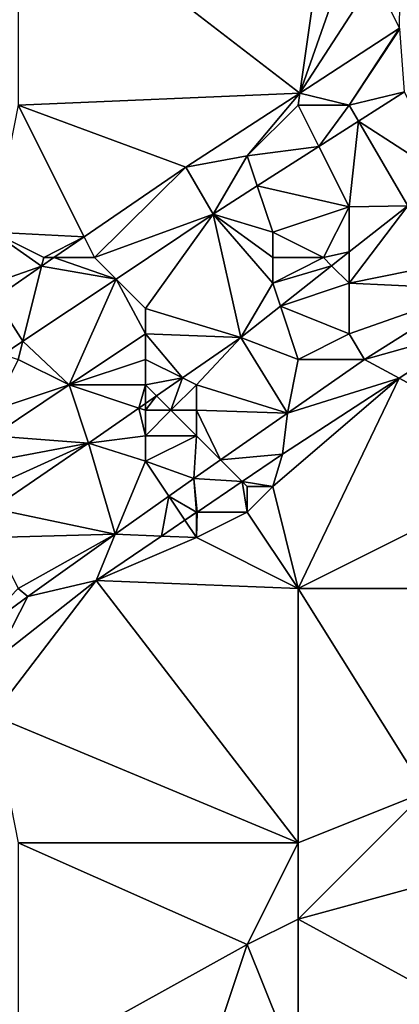
# Model space of a CAD drawing. Units: metres. Extents: x 73125 to 73750, y 344000 to 344500.
# Drawn here: x 73563 to 73578, y 344243 to 344281 of the extents above; entities that cross this region are included whole.
import ezdxf

# ---------------------------------------------------------------- set-up
doc = ezdxf.new("R2010")
doc.units = ezdxf.units.M
doc.layers.add('Terrain', color=15, linetype='Continuous')

msp = doc.modelspace()

# ---------------------------------------------------------------- linework, layer by layer
at = {"layer": 'Terrain'}
for points in [[(73563, 344278, 280.52), (73574.067, 344278.472, 280.475), (73563, 344287, 280.89), (73563, 344278, 280.52)], [(73563, 344287, 280.89), (73574.067, 344278.472, 280.475), (73575, 344285, 280.81), (73563, 344287, 280.89)], [(73575, 344285, 280.81), (73574.067, 344278.472, 280.475), (73576, 344284, 280.77), (73575, 344285, 280.81)], [(73576, 344284, 280.77), (73574.067, 344278.472, 280.475), (73577, 344283, 280.73), (73576, 344284, 280.77)], [(73577, 344283, 280.73), (73574.067, 344278.472, 280.475), (73577.987, 344281.025, 280.593), (73577, 344283, 280.73)], [(73577, 344283, 280.73), (73577.987, 344281.025, 280.593), (73578, 344282, 280.73), (73577, 344283, 280.73)], [(73576, 344278, 280.43), (73577.987, 344281.025, 280.593), (73574.067, 344278.472, 280.475), (73576, 344278, 280.43)], [(73576, 344278, 280.43), (73578, 344281, 280.7), (73577.987, 344281.025, 280.593), (73576, 344278, 280.43)], [(73576, 344278, 280.43), (73578.18, 344278.519, 280.238), (73578, 344281, 280.7), (73576, 344278, 280.43)], [(73563, 344278, 280.52), (73569.585, 344275.552, 280.341), (73574.067, 344278.472, 280.475), (73563, 344278, 280.52)], [(73572, 344276, 280.43), (73574.067, 344278.472, 280.475), (73569.585, 344275.552, 280.341), (73572, 344276, 280.43)], [(73572, 344276, 280.43), (73574, 344278, 280.55), (73574.067, 344278.472, 280.475), (73572, 344276, 280.43)], [(73574, 344278, 280.55), (73576, 344278, 280.43), (73574.067, 344278.472, 280.475), (73574, 344278, 280.55)], [(73576, 344278, 280.43), (73576.371, 344277.362, 280.219), (73578.18, 344278.519, 280.238), (73576, 344278, 280.43)], [(73576.371, 344277.362, 280.219), (73579.858, 344275.106, 278.927), (73578.18, 344278.519, 280.238), (73576.371, 344277.362, 280.219)], [(73562, 344273, 280.29), (73565.592, 344272.816, 280.219), (73563, 344278, 280.52), (73562, 344273, 280.29)], [(73563, 344278, 280.52), (73565.592, 344272.816, 280.219), (73569.585, 344275.552, 280.341), (73563, 344278, 280.52)], [(73572, 344276, 280.43), (73574.816, 344276.367, 280.203), (73574, 344278, 280.55), (73572, 344276, 280.43)], [(73574, 344278, 280.55), (73574.816, 344276.367, 280.203), (73576, 344278, 280.43), (73574, 344278, 280.55)], [(73576, 344278, 280.43), (73574.816, 344276.367, 280.203), (73576.371, 344277.362, 280.219), (73576, 344278, 280.43)], [(73576, 344274, 279.43), (73576.371, 344277.362, 280.219), (73574.816, 344276.367, 280.203), (73576, 344274, 279.43)], [(73576, 344274, 279.43), (73578.305, 344274.041, 278.901), (73576.371, 344277.362, 280.219), (73576, 344274, 279.43)], [(73576.371, 344277.362, 280.219), (73578.305, 344274.041, 278.901), (73579.858, 344275.106, 278.927), (73576.371, 344277.362, 280.219)], [(73572, 344276, 280.43), (73572.394, 344274.817, 280.178), (73574.816, 344276.367, 280.203), (73572, 344276, 280.43)], [(73572.394, 344274.817, 280.178), (73576, 344274, 279.43), (73574.816, 344276.367, 280.203), (73572.394, 344274.817, 280.178)], [(73572, 344276, 280.43), (73569.585, 344275.552, 280.341), (73570.662, 344273.709, 280.16), (73572, 344276, 280.43)], [(73572, 344276, 280.43), (73570.662, 344273.709, 280.16), (73572.394, 344274.817, 280.178), (73572, 344276, 280.43)], [(73566, 344272, 280.27), (73569.585, 344275.552, 280.341), (73565.592, 344272.816, 280.219), (73566, 344272, 280.27)], [(73566, 344272, 280.27), (73570.662, 344273.709, 280.16), (73569.585, 344275.552, 280.341), (73566, 344272, 280.27)], [(73573, 344273, 279.64), (73572.394, 344274.817, 280.178), (73570.662, 344273.709, 280.16), (73573, 344273, 279.64)], [(73573, 344273, 279.64), (73576, 344274, 279.43), (73572.394, 344274.817, 280.178), (73573, 344273, 279.64)], [(73573, 344273, 279.64), (73575, 344272, 279.1), (73576, 344274, 279.43), (73573, 344273, 279.64)], [(73576, 344274, 279.43), (73575, 344272, 279.1), (73576, 344272.223, 278.853), (73576, 344274, 279.43)], [(73576, 344274, 279.43), (73576, 344272.223, 278.853), (73578.305, 344274.041, 278.901), (73576, 344274, 279.43)], [(73581, 344272, 279), (73578.305, 344274.041, 278.901), (73576, 344271, 278.9), (73581, 344272, 279)], [(73576, 344271, 278.9), (73578.305, 344274.041, 278.901), (73576, 344272.223, 278.853), (73576, 344271, 278.9)], [(73566, 344272, 280.27), (73566.842, 344271.158, 280.07), (73570.662, 344273.709, 280.16), (73566, 344272, 280.27)], [(73568, 344270, 279.6), (73570.662, 344273.709, 280.16), (73566.842, 344271.158, 280.07), (73568, 344270, 279.6)], [(73568, 344270, 279.6), (73571.743, 344268.865, 278.765), (73570.662, 344273.709, 280.16), (73568, 344270, 279.6)], [(73573, 344273, 279.64), (73570.662, 344273.709, 280.16), (73573, 344272, 279.37), (73573, 344273, 279.64)], [(73573, 344272, 279.37), (73570.662, 344273.709, 280.16), (73573, 344271, 279.14), (73573, 344272, 279.37)], [(73573, 344271, 279.14), (73570.662, 344273.709, 280.16), (73571.743, 344268.865, 278.765), (73573, 344271, 279.14)], [(73562, 344273, 280.29), (73562, 344271, 280.24), (73563.917, 344271.667, 280.168), (73562, 344273, 280.29)], [(73562, 344273, 280.29), (73563.917, 344271.667, 280.168), (73564, 344272, 280.31), (73562, 344273, 280.29)], [(73562, 344273, 280.29), (73564, 344272, 280.31), (73565.592, 344272.816, 280.219), (73562, 344273, 280.29)], [(73573, 344273, 279.64), (73573, 344272, 279.37), (73575, 344272, 279.1), (73573, 344273, 279.64)], [(73564, 344272, 280.31), (73564.402, 344272, 280.183), (73565.592, 344272.816, 280.219), (73564, 344272, 280.31)], [(73566, 344272, 280.27), (73565.592, 344272.816, 280.219), (73564.402, 344272, 280.183), (73566, 344272, 280.27)], [(73575, 344272, 279.1), (73575.316, 344271.684, 278.839), (73576, 344272.223, 278.853), (73575, 344272, 279.1)], [(73576, 344271, 278.9), (73576, 344272.223, 278.853), (73575.316, 344271.684, 278.839), (73576, 344271, 278.9)], [(73562, 344271, 280.24), (73562.086, 344270.413, 280.112), (73563.917, 344271.667, 280.168), (73562, 344271, 280.24)], [(73562.086, 344270.413, 280.112), (73563.178, 344268.711, 279.984), (73563.917, 344271.667, 280.168), (73562.086, 344270.413, 280.112)], [(73563.917, 344271.667, 280.168), (73563.178, 344268.711, 279.984), (73566.842, 344271.158, 280.07), (73563.917, 344271.667, 280.168)], [(73564, 344272, 280.31), (73563.917, 344271.667, 280.168), (73564.402, 344272, 280.183), (73564, 344272, 280.31)], [(73564.402, 344272, 280.183), (73563.917, 344271.667, 280.168), (73566.842, 344271.158, 280.07), (73564.402, 344272, 280.183)], [(73566, 344272, 280.27), (73564.402, 344272, 280.183), (73566.842, 344271.158, 280.07), (73566, 344272, 280.27)], [(73573, 344272, 279.37), (73573, 344271, 279.14), (73575, 344272, 279.1), (73573, 344272, 279.37)], [(73573, 344271, 279.14), (73575.316, 344271.684, 278.839), (73575, 344272, 279.1), (73573, 344271, 279.14)], [(73573, 344271, 279.14), (73573.302, 344270.095, 278.797), (73575.316, 344271.684, 278.839), (73573, 344271, 279.14)], [(73573.302, 344270.095, 278.797), (73576, 344271, 278.9), (73575.316, 344271.684, 278.839), (73573.302, 344270.095, 278.797)], [(73581, 344272, 279), (73576, 344271, 278.9), (73580.998, 344270.763, 278.83), (73581, 344272, 279)], [(73566.842, 344271.158, 280.07), (73563.178, 344268.711, 279.984), (73565, 344267, 279.36), (73566.842, 344271.158, 280.07)], [(73568, 344269, 279.36), (73566.842, 344271.158, 280.07), (73565, 344267, 279.36), (73568, 344269, 279.36)], [(73568, 344270, 279.6), (73566.842, 344271.158, 280.07), (73568, 344269, 279.36), (73568, 344270, 279.6)], [(73573, 344271, 279.14), (73571.743, 344268.865, 278.765), (73573.302, 344270.095, 278.797), (73573, 344271, 279.14)], [(73573.302, 344270.095, 278.797), (73576, 344269, 278.84), (73576, 344271, 278.9), (73573.302, 344270.095, 278.797)], [(73576, 344271, 278.9), (73576, 344269, 278.84), (73580.998, 344270.763, 278.83), (73576, 344271, 278.9)], [(73576, 344269, 278.84), (73576.609, 344267.991, 278.727), (73580.998, 344270.763, 278.83), (73576, 344269, 278.84)], [(73580.998, 344270.763, 278.83), (73576.609, 344267.991, 278.727), (73580.995, 344269.229, 279.45), (73580.998, 344270.763, 278.83)], [(73562.086, 344270.413, 280.112), (73562.41, 344268.198, 279.966), (73563.178, 344268.711, 279.984), (73562.086, 344270.413, 280.112)], [(73568, 344270, 279.6), (73568, 344269, 279.36), (73571.743, 344268.865, 278.765), (73568, 344270, 279.6)], [(73573.302, 344270.095, 278.797), (73571.743, 344268.865, 278.765), (73574, 344268, 278.82), (73573.302, 344270.095, 278.797)], [(73573.302, 344270.095, 278.797), (73574, 344268, 278.82), (73576, 344269, 278.84), (73573.302, 344270.095, 278.797)], [(73568, 344269, 279.36), (73565, 344267, 279.36), (73568, 344268, 279.15), (73568, 344269, 279.36)], [(73568, 344269, 279.36), (73568, 344268, 279.15), (73569.451, 344267.274, 278.665), (73568, 344269, 279.36)], [(73568, 344269, 279.36), (73569.451, 344267.274, 278.665), (73571.743, 344268.865, 278.765), (73568, 344269, 279.36)], [(73576, 344269, 278.84), (73574, 344268, 278.82), (73576.609, 344267.991, 278.727), (73576, 344269, 278.84)], [(73580.995, 344269.229, 279.45), (73576.609, 344267.991, 278.727), (73577.965, 344267.259, 279.411), (73580.995, 344269.229, 279.45)], [(73580.995, 344269.229, 279.45), (73577.965, 344267.259, 279.411), (73584, 344264, 279.88), (73580.995, 344269.229, 279.45)], [(73563, 344268, 279.81), (73563.178, 344268.711, 279.984), (73562.41, 344268.198, 279.966), (73563, 344268, 279.81)], [(73563, 344268, 279.81), (73565, 344267, 279.36), (73563.178, 344268.711, 279.984), (73563, 344268, 279.81)], [(73571.743, 344268.865, 278.765), (73569.451, 344267.274, 278.665), (73570, 344267, 278.85), (73571.743, 344268.865, 278.765)], [(73571.743, 344268.865, 278.765), (73570, 344267, 278.85), (73573.576, 344265.882, 278.649), (73571.743, 344268.865, 278.765)], [(73571.743, 344268.865, 278.765), (73573.576, 344265.882, 278.649), (73574, 344268, 278.82), (73571.743, 344268.865, 278.765)], [(73562, 344266, 279.37), (73565, 344267, 279.36), (73563, 344268, 279.81), (73562, 344266, 279.37)], [(73568, 344268, 279.15), (73565, 344267, 279.36), (73568, 344267, 278.99), (73568, 344268, 279.15)], [(73568, 344268, 279.15), (73568, 344267, 278.99), (73569.451, 344267.274, 278.665), (73568, 344268, 279.15)], [(73574, 344268, 278.82), (73573.576, 344265.882, 278.649), (73576.609, 344267.991, 278.727), (73574, 344268, 278.82)], [(73577.965, 344267.259, 279.411), (73576.609, 344267.991, 278.727), (73573.576, 344265.882, 278.649), (73577.965, 344267.259, 279.411)], [(73568, 344267, 278.99), (73568.433, 344266.567, 278.621), (73569.451, 344267.274, 278.665), (73568, 344267, 278.99)], [(73569, 344266, 278.75), (73569.451, 344267.274, 278.665), (73568.433, 344266.567, 278.621), (73569, 344266, 278.75)], [(73570, 344267, 278.85), (73569.451, 344267.274, 278.665), (73569, 344266, 278.75), (73570, 344267, 278.85)], [(73573, 344263, 279.34), (73577.965, 344267.259, 279.411), (73573.386, 344264.28, 279.351), (73573, 344263, 279.34)], [(73573, 344263, 279.34), (73574, 344259, 279.6), (73577.965, 344267.259, 279.411), (73573, 344263, 279.34)], [(73573.386, 344264.28, 279.351), (73577.965, 344267.259, 279.411), (73573.576, 344265.882, 278.649), (73573.386, 344264.28, 279.351)], [(73584, 344264, 279.88), (73577.965, 344267.259, 279.411), (73574, 344259, 279.6), (73584, 344264, 279.88)], [(73562, 344266, 279.37), (73562, 344265, 279.06), (73565, 344267, 279.36), (73562, 344266, 279.37)], [(73562, 344265, 279.06), (73565.761, 344264.713, 278.505), (73565, 344267, 279.36), (73562, 344265, 279.06)], [(73565, 344267, 279.36), (73565.761, 344264.713, 278.505), (73567.74, 344266.087, 278.591), (73565, 344267, 279.36)], [(73565, 344267, 279.36), (73567.74, 344266.087, 278.591), (73568, 344267, 278.99), (73565, 344267, 279.36)], [(73568, 344267, 278.99), (73567.74, 344266.087, 278.591), (73568, 344266.267, 278.602), (73568, 344267, 278.99)], [(73568, 344267, 278.99), (73568, 344266.267, 278.602), (73568.433, 344266.567, 278.621), (73568, 344267, 278.99)], [(73570, 344267, 278.85), (73569, 344266, 278.75), (73570, 344266, 278.74), (73570, 344267, 278.85)], [(73570, 344267, 278.85), (73570, 344266, 278.74), (73573.576, 344265.882, 278.649), (73570, 344267, 278.85)], [(73568, 344266, 278.8), (73568, 344266.267, 278.602), (73567.74, 344266.087, 278.591), (73568, 344266, 278.8)], [(73568, 344266, 278.8), (73568.433, 344266.567, 278.621), (73568, 344266.267, 278.602), (73568, 344266, 278.8)], [(73568, 344266, 278.8), (73569, 344266, 278.75), (73568.433, 344266.567, 278.621), (73568, 344266, 278.8)], [(73568, 344265, 278.62), (73567.74, 344266.087, 278.591), (73565.761, 344264.713, 278.505), (73568, 344265, 278.62)], [(73568, 344266, 278.8), (73567.74, 344266.087, 278.591), (73568, 344265, 278.62), (73568, 344266, 278.8)], [(73568, 344266, 278.8), (73568, 344265, 278.62), (73569, 344266, 278.75), (73568, 344266, 278.8)], [(73569, 344266, 278.75), (73568, 344265, 278.62), (73570, 344265, 278.68), (73569, 344266, 278.75)], [(73569, 344266, 278.75), (73570, 344265, 278.68), (73570, 344266, 278.74), (73569, 344266, 278.75)], [(73570, 344266, 278.74), (73570.947, 344264.053, 278.581), (73573.576, 344265.882, 278.649), (73570, 344266, 278.74)], [(73570, 344266, 278.74), (73570, 344265, 278.68), (73570.947, 344264.053, 278.581), (73570, 344266, 278.74)], [(73573.386, 344264.28, 279.351), (73573.576, 344265.882, 278.649), (73570.947, 344264.053, 278.581), (73573.386, 344264.28, 279.351)], [(73562, 344265, 279.06), (73562, 344264, 278.79), (73565.761, 344264.713, 278.505), (73562, 344265, 279.06)], [(73562, 344264, 278.79), (73562, 344263, 278.59), (73565.761, 344264.713, 278.505), (73562, 344264, 278.79)], [(73562, 344263, 278.59), (73562, 344262.133, 278.171), (73565.761, 344264.713, 278.505), (73562, 344263, 278.59)], [(73562, 344262.133, 278.171), (73566.811, 344261.125, 278.343), (73565.761, 344264.713, 278.505), (73562, 344262.133, 278.171)], [(73568, 344265, 278.62), (73565.761, 344264.713, 278.505), (73568, 344264, 278.54), (73568, 344265, 278.62)], [(73568, 344264, 278.54), (73565.761, 344264.713, 278.505), (73566.811, 344261.125, 278.343), (73568, 344264, 278.54)], [(73568, 344265, 278.62), (73568, 344264, 278.54), (73570, 344265, 278.68), (73568, 344265, 278.62)], [(73570, 344265, 278.68), (73568, 344264, 278.54), (73569.893, 344263.32, 278.554), (73570, 344265, 278.68)], [(73570, 344265, 278.68), (73569.893, 344263.32, 278.554), (73570.947, 344264.053, 278.581), (73570, 344265, 278.68)], [(73568, 344264, 278.54), (73566.811, 344261.125, 278.343), (73568.917, 344262.625, 278.487), (73568, 344264, 278.54)], [(73568, 344264, 278.54), (73568.917, 344262.625, 278.487), (73569.893, 344263.32, 278.554), (73568, 344264, 278.54)], [(73571.798, 344263.202, 279.278), (73570.947, 344264.053, 278.581), (73569.893, 344263.32, 278.554), (73571.798, 344263.202, 279.278)], [(73571.798, 344263.202, 279.278), (73573.386, 344264.28, 279.351), (73570.947, 344264.053, 278.581), (73571.798, 344263.202, 279.278)], [(73573, 344263, 279.34), (73573.386, 344264.28, 279.351), (73571.798, 344263.202, 279.278), (73573, 344263, 279.34)], [(73584, 344264, 279.88), (73574, 344259, 279.6), (73585, 344259, 280.25), (73584, 344264, 279.88)], [(73570, 344262, 279.04), (73569.893, 344263.32, 278.554), (73568.917, 344262.625, 278.487), (73570, 344262, 279.04)], [(73570, 344262, 279.04), (73570.026, 344262, 279.197), (73569.893, 344263.32, 278.554), (73570, 344262, 279.04)], [(73570.026, 344262, 279.197), (73571.798, 344263.202, 279.278), (73569.893, 344263.32, 278.554), (73570.026, 344262, 279.197)], [(73572, 344262, 279.35), (73571.798, 344263.202, 279.278), (73570.026, 344262, 279.197), (73572, 344262, 279.35)], [(73572, 344263, 279.18), (73573, 344263, 279.34), (73571.798, 344263.202, 279.278), (73572, 344263, 279.18)], [(73572, 344263, 279.18), (73571.798, 344263.202, 279.278), (73572, 344262, 279.35), (73572, 344263, 279.18)], [(73572, 344263, 279.18), (73572, 344262, 279.35), (73573, 344263, 279.34), (73572, 344263, 279.18)], [(73573, 344263, 279.34), (73572, 344262, 279.35), (73574, 344259, 279.6), (73573, 344263, 279.34)], [(73568.632, 344261.054, 279.134), (73568.917, 344262.625, 278.487), (73566.811, 344261.125, 278.343), (73568.632, 344261.054, 279.134)], [(73568.632, 344261.054, 279.134), (73569.549, 344261.676, 279.176), (73568.917, 344262.625, 278.487), (73568.632, 344261.054, 279.134)], [(73570, 344262, 279.04), (73568.917, 344262.625, 278.487), (73569.549, 344261.676, 279.176), (73570, 344262, 279.04)], [(73562, 344261, 278.39), (73566.811, 344261.125, 278.343), (73562, 344262.133, 278.171), (73562, 344261, 278.39)], [(73570, 344262, 279.04), (73569.549, 344261.676, 279.176), (73570, 344261.982, 279.196), (73570, 344262, 279.04)], [(73570, 344262, 279.04), (73570, 344261.982, 279.196), (73570.026, 344262, 279.197), (73570, 344262, 279.04)], [(73572, 344262, 279.35), (73570.026, 344262, 279.197), (73570, 344261, 279.19), (73572, 344262, 279.35)], [(73572, 344262, 279.35), (73570, 344261, 279.19), (73574, 344259, 279.6), (73572, 344262, 279.35)], [(73570, 344261, 279.19), (73570.026, 344262, 279.197), (73570, 344261.982, 279.196), (73570, 344261, 279.19)], [(73570, 344261, 279.19), (73569.549, 344261.676, 279.176), (73568.632, 344261.054, 279.134), (73570, 344261, 279.19)], [(73570, 344261, 279.19), (73570, 344261.982, 279.196), (73569.549, 344261.676, 279.176), (73570, 344261, 279.19)], [(73562, 344261, 278.39), (73563, 344259, 278.38), (73566.811, 344261.125, 278.343), (73562, 344261, 278.39)], [(73566.811, 344261.125, 278.343), (73563, 344259, 278.38), (73563.371, 344258.676, 278.108), (73566.811, 344261.125, 278.343)], [(73566.811, 344261.125, 278.343), (73563.371, 344258.676, 278.108), (73566.059, 344259.308, 279.016), (73566.811, 344261.125, 278.343)], [(73568.632, 344261.054, 279.134), (73566.811, 344261.125, 278.343), (73566.059, 344259.308, 279.016), (73568.632, 344261.054, 279.134)], [(73570, 344261, 279.19), (73568.632, 344261.054, 279.134), (73566.059, 344259.308, 279.016), (73570, 344261, 279.19)], [(73570, 344261, 279.19), (73566.059, 344259.308, 279.016), (73574, 344259, 279.6), (73570, 344261, 279.19)], [(73562, 344254, 278.81), (73566.059, 344259.308, 279.016), (73562.094, 344256.183, 278.81), (73562, 344254, 278.81)], [(73574, 344249, 280.07), (73566.059, 344259.308, 279.016), (73562, 344254, 278.81), (73574, 344249, 280.07)], [(73562.094, 344256.183, 278.81), (73566.059, 344259.308, 279.016), (73563.371, 344258.676, 278.108), (73562.094, 344256.183, 278.81)], [(73574, 344249, 280.07), (73574, 344259, 279.6), (73566.059, 344259.308, 279.016), (73574, 344249, 280.07)], [(73561.033, 344256.967, 277.884), (73563.371, 344258.676, 278.108), (73563, 344259, 278.38), (73561.033, 344256.967, 277.884)], [(73574, 344249, 280.07), (73579, 344251, 280.42), (73574, 344259, 279.6), (73574, 344249, 280.07)], [(73585, 344259, 280.25), (73574, 344259, 279.6), (73579, 344251, 280.42), (73585, 344259, 280.25)], [(73562.094, 344256.183, 278.81), (73563.371, 344258.676, 278.108), (73561.033, 344256.967, 277.884), (73562.094, 344256.183, 278.81)], [(73563, 344249, 278.93), (73574, 344249, 280.07), (73562, 344254, 278.81), (73563, 344249, 278.93)], [(73574, 344249, 280.07), (73574, 344246, 280.25), (73579, 344251, 280.42), (73574, 344249, 280.07)], [(73585, 344249, 280.91), (73579, 344251, 280.42), (73574, 344246, 280.25), (73585, 344249, 280.91)], [(73563, 344240, 279.03), (73572, 344245, 280.07), (73563, 344249, 278.93), (73563, 344240, 279.03)], [(73563, 344249, 278.93), (73572, 344245, 280.07), (73574, 344249, 280.07), (73563, 344249, 278.93)], [(73572, 344245, 280.07), (73574, 344246, 280.25), (73574, 344249, 280.07), (73572, 344245, 280.07)], [(73585, 344240, 281.1), (73585, 344249, 280.91), (73574, 344246, 280.25), (73585, 344240, 281.1)], [(73572, 344245, 280.07), (73574, 344240, 280.31), (73574, 344246, 280.25), (73572, 344245, 280.07)], [(73585, 344240, 281.1), (73574, 344246, 280.25), (73574, 344240, 280.31), (73585, 344240, 281.1)], [(73563, 344240, 279.03), (73569, 344236, 279.74), (73572, 344245, 280.07), (73563, 344240, 279.03)], [(73569, 344236, 279.74), (73574, 344240, 280.31), (73572, 344245, 280.07), (73569, 344236, 279.74)]]:
    msp.add_3dface(points, dxfattribs=at)

doc.saveas('drawing.dxf')
